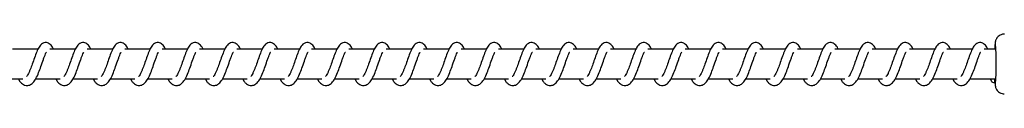
# Model space of a CAD drawing. Units: millimetres. Extents: x -10564 to 13889, y -3372 to 4080.
# Drawn here: x -7728 to -7398, y 2070 to 2090 of the extents above; entities that cross this region are included whole.
import ezdxf

# ---------------------------------------------------------------- set-up
doc = ezdxf.new("R2010")
doc.units = ezdxf.units.MM
doc.layers.add('Toestel 2D', color=7, linetype='Continuous', lineweight=20)

# ---------------------------------------------------------------- blocks, each defined once
blk = doc.blocks.new('0420H_')
at = {"color": 7, "linetype": 'Continuous', "lineweight": 25}
for p, q in [((10273.984, 18133.269), (10273.132, 18133.269)), ((10275.235, 18133.269), (10274.382, 18133.269)), ((10276.486, 18133.269), (10275.633, 18133.269)), ((10277.736, 18133.269), (10276.884, 18133.269)), ((10278.987, 18133.269), (10278.134, 18133.269)), ((10280.238, 18133.269), (10279.385, 18133.269)), ((10281.488, 18133.269), (10280.636, 18133.269)), ((10282.739, 18133.269), (10281.886, 18133.269)), ((10283.99, 18133.269), (10283.137, 18133.269)), ((10285.24, 18133.269), (10284.388, 18133.269)), ((10286.491, 18133.269), (10285.638, 18133.269)), ((10287.742, 18133.269), (10286.889, 18133.269)), ((10288.992, 18133.269), (10288.14, 18133.269)), ((10290.243, 18133.269), (10289.39, 18133.269)), ((10291.494, 18133.269), (10290.641, 18133.269)), ((10292.744, 18133.269), (10291.892, 18133.269)), ((10293.995, 18133.269), (10293.142, 18133.269)), ((10295.246, 18133.269), (10294.393, 18133.269)), ((10296.496, 18133.269), (10295.644, 18133.269)), ((10297.747, 18133.269), (10296.894, 18133.269)), ((10298.997, 18133.269), (10298.145, 18133.269)), ((10300.248, 18133.269), (10299.396, 18133.269)), ((10301.499, 18133.269), (10300.646, 18133.269)), ((10302.749, 18133.269), (10301.897, 18133.269)), ((10304, 18133.269), (10303.148, 18133.269)), ((10305.251, 18133.269), (10304.398, 18133.269)), ((10306.022, 18133.269), (10305.649, 18133.269)), ((10272.652, 18132.269), (10273.475, 18132.269)), ((10273.331, 18132.269), (10273.37, 18132.198)), ((10273.902, 18132.269), (10274.725, 18132.269)), ((10274.582, 18132.269), (10274.621, 18132.198)), ((10275.153, 18132.269), (10275.976, 18132.269)), ((10275.833, 18132.269), (10275.872, 18132.198)), ((10276.404, 18132.269), (10277.227, 18132.269)), ((10277.083, 18132.269), (10277.122, 18132.198)), ((10277.654, 18132.269), (10278.477, 18132.269)), ((10278.334, 18132.269), (10278.373, 18132.198)), ((10278.905, 18132.269), (10279.728, 18132.269)), ((10279.585, 18132.269), (10279.624, 18132.198)), ((10280.156, 18132.269), (10280.979, 18132.269)), ((10280.835, 18132.269), (10280.874, 18132.198)), ((10281.406, 18132.269), (10282.229, 18132.269)), ((10282.086, 18132.269), (10282.125, 18132.198)), ((10282.657, 18132.269), (10283.48, 18132.269)), ((10283.337, 18132.269), (10283.376, 18132.198)), ((10283.908, 18132.269), (10284.73, 18132.269)), ((10284.587, 18132.269), (10284.626, 18132.198)), ((10285.158, 18132.269), (10285.981, 18132.269)), ((10285.838, 18132.269), (10285.877, 18132.198)), ((10286.409, 18132.269), (10287.232, 18132.269)), ((10287.089, 18132.269), (10287.128, 18132.198)), ((10287.66, 18132.269), (10288.482, 18132.269)), ((10288.339, 18132.269), (10288.378, 18132.198)), ((10288.91, 18132.269), (10289.733, 18132.269)), ((10289.59, 18132.269), (10289.629, 18132.198)), ((10290.161, 18132.269), (10290.984, 18132.269)), ((10290.841, 18132.269), (10290.88, 18132.198)), ((10291.412, 18132.269), (10292.234, 18132.269)), ((10292.091, 18132.269), (10292.13, 18132.198)), ((10292.662, 18132.269), (10293.485, 18132.269)), ((10293.342, 18132.269), (10293.381, 18132.198)), ((10293.913, 18132.269), (10294.736, 18132.269)), ((10294.593, 18132.269), (10294.632, 18132.198)), ((10295.164, 18132.269), (10295.986, 18132.269)), ((10295.843, 18132.269), (10295.882, 18132.198)), ((10296.414, 18132.269), (10297.237, 18132.269)), ((10297.094, 18132.269), (10297.133, 18132.198)), ((10297.665, 18132.269), (10298.488, 18132.269)), ((10298.345, 18132.269), (10298.384, 18132.198)), ((10298.916, 18132.269), (10299.738, 18132.269)), ((10299.595, 18132.269), (10299.634, 18132.198)), ((10300.166, 18132.269), (10300.989, 18132.269)), ((10300.846, 18132.269), (10300.885, 18132.198)), ((10301.417, 18132.269), (10302.24, 18132.269)), ((10302.097, 18132.269), (10302.136, 18132.198)), ((10302.668, 18132.269), (10303.49, 18132.269)), ((10303.347, 18132.269), (10303.386, 18132.198)), ((10303.918, 18132.269), (10304.741, 18132.269)), ((10304.598, 18132.269), (10304.637, 18132.198)), ((10305.169, 18132.269), (10306.022, 18132.269)), ((10305.849, 18132.269), (10305.888, 18132.198)), ((10306.007, 18132.175), (10306.009, 18132.269)), ((10306.007, 18132.158), (10306.007, 18132.175))]:
    blk.add_line(p, q, dxfattribs=at)
at = {"color": 8, "linetype": 'Continuous', "lineweight": 25, "flags": 128}
for points in [[(10306.029, 18133.443), (10306.024, 18133.467), (10306.018, 18133.461), (10306.012, 18133.42), (10306.006, 18133.345), (10306.002, 18133.269)], [(10306.007, 18132.175), (10306.013, 18132.107), (10306.019, 18132.073), (10306.025, 18132.074), (10306.03, 18132.104)]]:
    blk.add_lwpolyline(points, dxfattribs=at)
at = {"color": 7, "linetype": 'Continuous', "lineweight": 25}
for centre, radius, start, end in [((10296.386, 18132.765), 9.667, 356.081, 4.0218), ((10305.976, 18132.259), 0.106, 174.5845, 287.4452)]:
    blk.add_arc(centre, radius, start, end, dxfattribs=at)
for points, knots in [([(10306.323, 18133.767), (10306.318, 18133.768), (10306.282, 18133.772), (10306.219, 18133.754), (10306.147, 18133.717), (10306.095, 18133.67), (10306.06, 18133.621), (10306.038, 18133.575), (10306.026, 18133.536), (10306.019, 18133.503), (10306.014, 18133.462), (10306.009, 18133.403), (10306.004, 18133.335), (10306.003, 18133.282), (10306.002, 18133.269)], [0, 0, 0, 0, 0.0149809, 0.1203065, 0.2085421, 0.2856526, 0.3538713, 0.4141552, 0.4684822, 0.525913, 0.6131463, 0.7743647, 0.9417846, 1, 1, 1, 1]), ([(10274.5, 18133.269), (10274.497, 18133.275), (10274.466, 18133.345), (10274.409, 18133.427), (10274.282, 18133.497), (10274.177, 18133.485), (10274.095, 18133.437), (10274.023, 18133.355), (10273.959, 18133.231), (10273.885, 18133.038), (10273.812, 18132.827), (10273.752, 18132.655), (10273.703, 18132.534), (10273.663, 18132.449), (10273.628, 18132.384), (10273.6, 18132.351), (10273.598, 18132.348), (10273.597, 18132.347)], [0, 0, 0, 0, 0.010353, 0.120061, 0.210729, 0.27055, 0.326945, 0.379859, 0.480136, 0.583353, 0.681242, 0.768588, 0.815133, 0.867111, 0.921831, 0.969528, 1, 1, 1, 1]), ([(10275.751, 18133.269), (10275.748, 18133.275), (10275.717, 18133.345), (10275.66, 18133.427), (10275.533, 18133.497), (10275.427, 18133.485), (10275.345, 18133.437), (10275.273, 18133.355), (10275.21, 18133.231), (10275.135, 18133.038), (10275.063, 18132.827), (10275.003, 18132.655), (10274.954, 18132.534), (10274.914, 18132.449), (10274.879, 18132.384), (10274.85, 18132.351), (10274.848, 18132.348), (10274.848, 18132.347)], [0, 0, 0, 0, 0.010365, 0.120072, 0.210724, 0.270545, 0.32694, 0.379853, 0.480129, 0.583355, 0.68124, 0.768586, 0.815122, 0.867112, 0.921832, 0.969528, 1, 1, 1, 1]), ([(10277.001, 18133.269), (10276.999, 18133.275), (10276.968, 18133.345), (10276.91, 18133.427), (10276.783, 18133.497), (10276.678, 18133.485), (10276.596, 18133.437), (10276.524, 18133.354), (10276.46, 18133.231), (10276.386, 18133.038), (10276.313, 18132.827), (10276.254, 18132.655), (10276.204, 18132.534), (10276.164, 18132.449), (10276.129, 18132.384), (10276.101, 18132.351), (10276.099, 18132.348), (10276.098, 18132.347)], [0, 0, 0, 0, 0.010353, 0.120063, 0.210718, 0.27054, 0.326951, 0.379851, 0.48013, 0.583358, 0.681249, 0.768601, 0.815137, 0.867129, 0.92185, 0.969548, 1, 1, 1, 1]), ([(10278.252, 18133.269), (10278.249, 18133.275), (10278.218, 18133.345), (10278.161, 18133.427), (10278.034, 18133.497), (10277.929, 18133.485), (10277.847, 18133.437), (10277.775, 18133.355), (10277.711, 18133.231), (10277.637, 18133.038), (10277.564, 18132.827), (10277.504, 18132.655), (10277.455, 18132.534), (10277.415, 18132.449), (10277.38, 18132.384), (10277.352, 18132.351), (10277.35, 18132.348), (10277.349, 18132.347)], [0, 0, 0, 0, 0.0103529, 0.120061, 0.2107294, 0.2705502, 0.3269454, 0.3798592, 0.4801363, 0.5833526, 0.681242, 0.7685883, 0.8151332, 0.867111, 0.9218311, 0.9695282, 1, 1, 1, 1]), ([(10279.503, 18133.269), (10279.5, 18133.275), (10279.469, 18133.345), (10279.412, 18133.427), (10279.285, 18133.497), (10279.179, 18133.485), (10279.097, 18133.437), (10279.025, 18133.355), (10278.962, 18133.231), (10278.887, 18133.038), (10278.815, 18132.827), (10278.755, 18132.655), (10278.706, 18132.534), (10278.666, 18132.449), (10278.631, 18132.384), (10278.602, 18132.351), (10278.6, 18132.348), (10278.6, 18132.347)], [0, 0, 0, 0, 0.010353, 0.120075, 0.210727, 0.270547, 0.326942, 0.379855, 0.480131, 0.583356, 0.681241, 0.768587, 0.815122, 0.867112, 0.921832, 0.969528, 1, 1, 1, 1]), ([(10280.753, 18133.269), (10280.751, 18133.275), (10280.72, 18133.345), (10280.662, 18133.427), (10280.535, 18133.497), (10280.43, 18133.485), (10280.348, 18133.437), (10280.276, 18133.354), (10280.212, 18133.231), (10280.138, 18133.038), (10280.065, 18132.827), (10280.005, 18132.655), (10279.956, 18132.534), (10279.916, 18132.449), (10279.881, 18132.384), (10279.853, 18132.351), (10279.851, 18132.348), (10279.85, 18132.347)], [0, 0, 0, 0, 0.010353, 0.120063, 0.210718, 0.27054, 0.326951, 0.379851, 0.48013, 0.583358, 0.681249, 0.768601, 0.815137, 0.867129, 0.92185, 0.969548, 1, 1, 1, 1]), ([(10282.004, 18133.269), (10282.001, 18133.275), (10281.97, 18133.345), (10281.913, 18133.427), (10281.786, 18133.497), (10281.681, 18133.485), (10281.599, 18133.437), (10281.527, 18133.355), (10281.463, 18133.231), (10281.389, 18133.038), (10281.316, 18132.827), (10281.256, 18132.655), (10281.207, 18132.534), (10281.167, 18132.449), (10281.132, 18132.384), (10281.104, 18132.351), (10281.102, 18132.348), (10281.101, 18132.347)], [0, 0, 0, 0, 0.010353, 0.120062, 0.210731, 0.270552, 0.326947, 0.379861, 0.480139, 0.583356, 0.681246, 0.768596, 0.815132, 0.86711, 0.921831, 0.969528, 1, 1, 1, 1]), ([(10283.254, 18133.269), (10283.252, 18133.275), (10283.221, 18133.345), (10283.164, 18133.427), (10283.037, 18133.497), (10282.931, 18133.485), (10282.849, 18133.437), (10282.777, 18133.355), (10282.714, 18133.231), (10282.639, 18133.038), (10282.567, 18132.827), (10282.507, 18132.655), (10282.458, 18132.534), (10282.418, 18132.449), (10282.383, 18132.384), (10282.354, 18132.351), (10282.352, 18132.348), (10282.352, 18132.347)], [0, 0, 0, 0, 0.010353, 0.120075, 0.210727, 0.270547, 0.326942, 0.379855, 0.480131, 0.583357, 0.681241, 0.768587, 0.815122, 0.867112, 0.921832, 0.969528, 1, 1, 1, 1]), ([(10284.505, 18133.269), (10284.503, 18133.275), (10284.472, 18133.345), (10284.414, 18133.427), (10284.287, 18133.497), (10284.182, 18133.485), (10284.1, 18133.437), (10284.028, 18133.354), (10283.964, 18133.231), (10283.89, 18133.038), (10283.817, 18132.827), (10283.757, 18132.655), (10283.708, 18132.534), (10283.668, 18132.449), (10283.633, 18132.384), (10283.605, 18132.351), (10283.603, 18132.348), (10283.602, 18132.347)], [0, 0, 0, 0, 0.0103531, 0.1200634, 0.2107179, 0.2705398, 0.3269511, 0.3798507, 0.4801297, 0.5833579, 0.6812492, 0.7686005, 0.8151373, 0.8671289, 0.9218501, 0.9695481, 1, 1, 1, 1]), ([(10285.756, 18133.269), (10285.753, 18133.275), (10285.722, 18133.345), (10285.665, 18133.427), (10285.538, 18133.497), (10285.433, 18133.485), (10285.351, 18133.437), (10285.279, 18133.355), (10285.215, 18133.231), (10285.141, 18133.038), (10285.068, 18132.827), (10285.008, 18132.655), (10284.959, 18132.534), (10284.919, 18132.449), (10284.884, 18132.384), (10284.856, 18132.351), (10284.854, 18132.348), (10284.853, 18132.347)], [0, 0, 0, 0, 0.010353, 0.120062, 0.210731, 0.270552, 0.326947, 0.379861, 0.480139, 0.583356, 0.681246, 0.768596, 0.815132, 0.86711, 0.921831, 0.969528, 1, 1, 1, 1]), ([(10287.006, 18133.269), (10287.004, 18133.275), (10286.973, 18133.345), (10286.916, 18133.427), (10286.789, 18133.497), (10286.683, 18133.485), (10286.601, 18133.437), (10286.529, 18133.355), (10286.466, 18133.231), (10286.391, 18133.038), (10286.319, 18132.827), (10286.259, 18132.655), (10286.21, 18132.534), (10286.17, 18132.449), (10286.135, 18132.384), (10286.106, 18132.351), (10286.104, 18132.348), (10286.104, 18132.347)], [0, 0, 0, 0, 0.010353, 0.120075, 0.210727, 0.270547, 0.326942, 0.379855, 0.480131, 0.583356, 0.681241, 0.768587, 0.815122, 0.867112, 0.921832, 0.969528, 1, 1, 1, 1]), ([(10288.257, 18133.269), (10288.254, 18133.275), (10288.224, 18133.345), (10288.166, 18133.427), (10288.039, 18133.497), (10287.934, 18133.485), (10287.852, 18133.437), (10287.78, 18133.354), (10287.716, 18133.231), (10287.642, 18133.038), (10287.569, 18132.827), (10287.509, 18132.655), (10287.46, 18132.534), (10287.42, 18132.449), (10287.385, 18132.384), (10287.357, 18132.351), (10287.355, 18132.348), (10287.354, 18132.347)], [0, 0, 0, 0, 0.010353, 0.120063, 0.210718, 0.27054, 0.326951, 0.379851, 0.48013, 0.583358, 0.681249, 0.768601, 0.815137, 0.867129, 0.92185, 0.969548, 1, 1, 1, 1]), ([(10289.508, 18133.269), (10289.505, 18133.275), (10289.474, 18133.345), (10289.417, 18133.427), (10289.29, 18133.497), (10289.185, 18133.485), (10289.103, 18133.437), (10289.03, 18133.355), (10288.967, 18133.231), (10288.893, 18133.038), (10288.82, 18132.827), (10288.76, 18132.655), (10288.711, 18132.534), (10288.671, 18132.449), (10288.636, 18132.384), (10288.608, 18132.351), (10288.606, 18132.348), (10288.605, 18132.347)], [0, 0, 0, 0, 0.010353, 0.120062, 0.210731, 0.270552, 0.326947, 0.379861, 0.480139, 0.583356, 0.681246, 0.768596, 0.815132, 0.86711, 0.921831, 0.969528, 1, 1, 1, 1]), ([(10290.758, 18133.269), (10290.756, 18133.275), (10290.725, 18133.345), (10290.668, 18133.427), (10290.541, 18133.497), (10290.435, 18133.485), (10290.353, 18133.437), (10290.281, 18133.355), (10290.218, 18133.231), (10290.143, 18133.038), (10290.071, 18132.827), (10290.011, 18132.655), (10289.962, 18132.534), (10289.922, 18132.449), (10289.887, 18132.384), (10289.858, 18132.351), (10289.856, 18132.348), (10289.856, 18132.347)], [0, 0, 0, 0, 0.010353, 0.120075, 0.210727, 0.270547, 0.326942, 0.379855, 0.480131, 0.583356, 0.681241, 0.768587, 0.815122, 0.867112, 0.921832, 0.969528, 1, 1, 1, 1]), ([(10292.009, 18133.269), (10292.006, 18133.275), (10291.976, 18133.345), (10291.918, 18133.427), (10291.791, 18133.497), (10291.686, 18133.485), (10291.604, 18133.437), (10291.532, 18133.354), (10291.468, 18133.231), (10291.394, 18133.038), (10291.321, 18132.827), (10291.261, 18132.655), (10291.212, 18132.534), (10291.172, 18132.449), (10291.137, 18132.384), (10291.109, 18132.351), (10291.107, 18132.348), (10291.106, 18132.347)], [0, 0, 0, 0, 0.010353, 0.120061, 0.210714, 0.270534, 0.326944, 0.379843, 0.48012, 0.583346, 0.681235, 0.768585, 0.815121, 0.867111, 0.921831, 0.969528, 1, 1, 1, 1]), ([(10293.26, 18133.269), (10293.257, 18133.275), (10293.226, 18133.345), (10293.169, 18133.427), (10293.042, 18133.497), (10292.937, 18133.485), (10292.855, 18133.437), (10292.782, 18133.355), (10292.719, 18133.231), (10292.645, 18133.038), (10292.572, 18132.827), (10292.512, 18132.655), (10292.463, 18132.534), (10292.423, 18132.449), (10292.388, 18132.384), (10292.36, 18132.351), (10292.358, 18132.348), (10292.357, 18132.347)], [0, 0, 0, 0, 0.010353, 0.120062, 0.210731, 0.270552, 0.326947, 0.379861, 0.480139, 0.583356, 0.681246, 0.768596, 0.815132, 0.86711, 0.921831, 0.969528, 1, 1, 1, 1]), ([(10294.51, 18133.269), (10294.508, 18133.275), (10294.477, 18133.345), (10294.42, 18133.427), (10294.293, 18133.497), (10294.187, 18133.485), (10294.105, 18133.437), (10294.033, 18133.355), (10293.97, 18133.231), (10293.895, 18133.038), (10293.823, 18132.827), (10293.763, 18132.655), (10293.714, 18132.534), (10293.674, 18132.449), (10293.638, 18132.384), (10293.61, 18132.351), (10293.608, 18132.348), (10293.608, 18132.347)], [0, 0, 0, 0, 0.010353, 0.120075, 0.210727, 0.270547, 0.326942, 0.379855, 0.480131, 0.583356, 0.681241, 0.768587, 0.815122, 0.867112, 0.921832, 0.969529, 1, 1, 1, 1]), ([(10295.761, 18133.269), (10295.758, 18133.275), (10295.728, 18133.345), (10295.67, 18133.427), (10295.543, 18133.497), (10295.438, 18133.485), (10295.356, 18133.437), (10295.284, 18133.354), (10295.22, 18133.231), (10295.146, 18133.038), (10295.073, 18132.827), (10295.013, 18132.655), (10294.964, 18132.534), (10294.924, 18132.449), (10294.889, 18132.384), (10294.861, 18132.351), (10294.859, 18132.348), (10294.858, 18132.347)], [0, 0, 0, 0, 0.010353, 0.120061, 0.210714, 0.270534, 0.326944, 0.379843, 0.48012, 0.583346, 0.681235, 0.768585, 0.815121, 0.867111, 0.921831, 0.969528, 1, 1, 1, 1]), ([(10297.012, 18133.269), (10297.009, 18133.275), (10296.978, 18133.345), (10296.921, 18133.427), (10296.794, 18133.497), (10296.689, 18133.485), (10296.607, 18133.437), (10296.534, 18133.355), (10296.471, 18133.231), (10296.397, 18133.038), (10296.324, 18132.827), (10296.264, 18132.655), (10296.215, 18132.534), (10296.175, 18132.449), (10296.14, 18132.384), (10296.112, 18132.351), (10296.11, 18132.348), (10296.109, 18132.347)], [0, 0, 0, 0, 0.010353, 0.120062, 0.210715, 0.270552, 0.326947, 0.379861, 0.480139, 0.583356, 0.681246, 0.768596, 0.815132, 0.86711, 0.921831, 0.969528, 1, 1, 1, 1]), ([(10298.262, 18133.269), (10298.26, 18133.275), (10298.229, 18133.345), (10298.172, 18133.427), (10298.044, 18133.497), (10297.939, 18133.485), (10297.857, 18133.437), (10297.785, 18133.355), (10297.722, 18133.231), (10297.647, 18133.038), (10297.575, 18132.827), (10297.515, 18132.655), (10297.466, 18132.534), (10297.426, 18132.449), (10297.39, 18132.384), (10297.362, 18132.351), (10297.36, 18132.348), (10297.36, 18132.347)], [0, 0, 0, 0, 0.010353, 0.120075, 0.210727, 0.270547, 0.326942, 0.379855, 0.480131, 0.583356, 0.681241, 0.768587, 0.815122, 0.867112, 0.921832, 0.969529, 1, 1, 1, 1]), ([(10299.513, 18133.269), (10299.51, 18133.275), (10299.48, 18133.345), (10299.422, 18133.427), (10299.295, 18133.497), (10299.19, 18133.485), (10299.108, 18133.437), (10299.036, 18133.354), (10298.972, 18133.231), (10298.898, 18133.038), (10298.825, 18132.827), (10298.765, 18132.655), (10298.716, 18132.534), (10298.676, 18132.449), (10298.641, 18132.384), (10298.613, 18132.351), (10298.611, 18132.348), (10298.61, 18132.347)], [0, 0, 0, 0, 0.010353, 0.120061, 0.210713, 0.270534, 0.326945, 0.379843, 0.48012, 0.583346, 0.681235, 0.768585, 0.815121, 0.867111, 0.921831, 0.969528, 1, 1, 1, 1]), ([(10300.764, 18133.269), (10300.761, 18133.275), (10300.73, 18133.345), (10300.673, 18133.427), (10300.546, 18133.497), (10300.441, 18133.485), (10300.358, 18133.437), (10300.286, 18133.355), (10300.223, 18133.231), (10300.149, 18133.038), (10300.076, 18132.827), (10300.016, 18132.655), (10299.967, 18132.534), (10299.927, 18132.449), (10299.892, 18132.384), (10299.864, 18132.351), (10299.862, 18132.348), (10299.861, 18132.347)], [0, 0, 0, 0, 0.010353, 0.120062, 0.210716, 0.270552, 0.326949, 0.379863, 0.480141, 0.583358, 0.681249, 0.768599, 0.815135, 0.867126, 0.921831, 0.969528, 1, 1, 1, 1]), ([(10302.014, 18133.269), (10302.012, 18133.275), (10301.981, 18133.345), (10301.924, 18133.427), (10301.796, 18133.497), (10301.691, 18133.485), (10301.609, 18133.437), (10301.537, 18133.355), (10301.474, 18133.231), (10301.399, 18133.038), (10301.327, 18132.827), (10301.267, 18132.655), (10301.218, 18132.534), (10301.178, 18132.449), (10301.142, 18132.384), (10301.114, 18132.351), (10301.112, 18132.348), (10301.111, 18132.347)], [0, 0, 0, 0, 0.0103529, 0.1200748, 0.210727, 0.2705473, 0.3269417, 0.3798549, 0.4801312, 0.5833565, 0.6812414, 0.7685869, 0.8151221, 0.8671125, 0.9218319, 0.9695284, 1, 1, 1, 1]), ([(10303.265, 18133.269), (10303.262, 18133.275), (10303.232, 18133.345), (10303.174, 18133.427), (10303.047, 18133.497), (10302.942, 18133.485), (10302.86, 18133.437), (10302.788, 18133.354), (10302.724, 18133.231), (10302.65, 18133.038), (10302.577, 18132.827), (10302.517, 18132.655), (10302.468, 18132.534), (10302.428, 18132.449), (10302.393, 18132.384), (10302.365, 18132.351), (10302.363, 18132.348), (10302.362, 18132.347)], [0, 0, 0, 0, 0.010353, 0.1200611, 0.2107134, 0.2705341, 0.3269446, 0.3798431, 0.4801197, 0.5833459, 0.6812352, 0.7685847, 0.8151208, 0.8671111, 0.9218313, 0.9695283, 1, 1, 1, 1]), ([(10304.516, 18133.269), (10304.513, 18133.275), (10304.482, 18133.345), (10304.425, 18133.427), (10304.298, 18133.497), (10304.193, 18133.485), (10304.11, 18133.437), (10304.038, 18133.355), (10303.975, 18133.231), (10303.901, 18133.038), (10303.828, 18132.827), (10303.768, 18132.655), (10303.719, 18132.534), (10303.679, 18132.449), (10303.644, 18132.384), (10303.616, 18132.351), (10303.614, 18132.348), (10303.613, 18132.347)], [0, 0, 0, 0, 0.010353, 0.120062, 0.210716, 0.270538, 0.326948, 0.379862, 0.48014, 0.583358, 0.681248, 0.768599, 0.815135, 0.867126, 0.92183, 0.969528, 1, 1, 1, 1]), ([(10305.766, 18133.269), (10305.764, 18133.275), (10305.733, 18133.345), (10305.675, 18133.427), (10305.548, 18133.497), (10305.443, 18133.485), (10305.361, 18133.437), (10305.289, 18133.355), (10305.226, 18133.231), (10305.151, 18133.038), (10305.078, 18132.827), (10305.019, 18132.655), (10304.97, 18132.534), (10304.93, 18132.449), (10304.894, 18132.384), (10304.866, 18132.351), (10304.864, 18132.348), (10304.863, 18132.347)], [0, 0, 0, 0, 0.010353, 0.120075, 0.210727, 0.270547, 0.326942, 0.379855, 0.480131, 0.583356, 0.681241, 0.768587, 0.815122, 0.867112, 0.921832, 0.969529, 1, 1, 1, 1]), ([(10273.37, 18132.198), (10273.391, 18132.173), (10273.429, 18132.125), (10273.5, 18132.074), (10273.588, 18132.042), (10273.712, 18132.058), (10273.825, 18132.141), (10273.915, 18132.276), (10274.005, 18132.472), (10274.084, 18132.696), (10274.151, 18132.888), (10274.201, 18133.027), (10274.235, 18133.107), (10274.259, 18133.156), (10274.267, 18133.169), (10274.268, 18133.172)], [0, 0, 0, 0, 0.059023, 0.109831, 0.179864, 0.263856, 0.354782, 0.474228, 0.592034, 0.699041, 0.818345, 0.879408, 0.93612, 0.986989, 1, 1, 1, 1]), ([(10274.621, 18132.198), (10274.642, 18132.173), (10274.68, 18132.125), (10274.751, 18132.074), (10274.839, 18132.042), (10274.963, 18132.058), (10275.076, 18132.141), (10275.166, 18132.276), (10275.256, 18132.472), (10275.335, 18132.696), (10275.402, 18132.888), (10275.451, 18133.027), (10275.486, 18133.107), (10275.509, 18133.156), (10275.517, 18133.169), (10275.519, 18133.172)], [0, 0, 0, 0, 0.059021, 0.109844, 0.179859, 0.263865, 0.354789, 0.474217, 0.592031, 0.699035, 0.818336, 0.879408, 0.936119, 0.986968, 1, 1, 1, 1]), ([(10275.872, 18132.198), (10275.892, 18132.173), (10275.93, 18132.125), (10276.002, 18132.074), (10276.089, 18132.042), (10276.214, 18132.058), (10276.327, 18132.141), (10276.416, 18132.276), (10276.506, 18132.472), (10276.585, 18132.696), (10276.652, 18132.888), (10276.702, 18133.027), (10276.736, 18133.107), (10276.76, 18133.156), (10276.768, 18133.169), (10276.77, 18133.172)], [0, 0, 0, 0, 0.059022, 0.109846, 0.179879, 0.26387, 0.354796, 0.474225, 0.592041, 0.699047, 0.818349, 0.879412, 0.936139, 0.986989, 1, 1, 1, 1]), ([(10277.122, 18132.198), (10277.143, 18132.173), (10277.181, 18132.125), (10277.252, 18132.074), (10277.34, 18132.042), (10277.464, 18132.058), (10277.577, 18132.141), (10277.667, 18132.276), (10277.757, 18132.472), (10277.836, 18132.696), (10277.903, 18132.888), (10277.953, 18133.027), (10277.987, 18133.107), (10278.011, 18133.156), (10278.019, 18133.169), (10278.02, 18133.172)], [0, 0, 0, 0, 0.059036, 0.109843, 0.179876, 0.263866, 0.354791, 0.474236, 0.59204, 0.699046, 0.818347, 0.87941, 0.936121, 0.98699, 1, 1, 1, 1]), ([(10278.373, 18132.198), (10278.394, 18132.173), (10278.432, 18132.125), (10278.503, 18132.074), (10278.591, 18132.042), (10278.715, 18132.058), (10278.828, 18132.141), (10278.918, 18132.276), (10279.008, 18132.472), (10279.087, 18132.696), (10279.154, 18132.888), (10279.203, 18133.027), (10279.238, 18133.107), (10279.261, 18133.156), (10279.269, 18133.169), (10279.271, 18133.172)], [0, 0, 0, 0, 0.059021, 0.109844, 0.179859, 0.263865, 0.354789, 0.474217, 0.592031, 0.699035, 0.818336, 0.879408, 0.936119, 0.986968, 1, 1, 1, 1]), ([(10279.624, 18132.198), (10279.644, 18132.173), (10279.682, 18132.125), (10279.754, 18132.074), (10279.841, 18132.042), (10279.966, 18132.058), (10280.079, 18132.141), (10280.168, 18132.276), (10280.258, 18132.472), (10280.337, 18132.696), (10280.404, 18132.888), (10280.454, 18133.027), (10280.488, 18133.107), (10280.512, 18133.156), (10280.52, 18133.169), (10280.522, 18133.172)], [0, 0, 0, 0, 0.059022, 0.109846, 0.179879, 0.26387, 0.354796, 0.474225, 0.592041, 0.699047, 0.818349, 0.879412, 0.936139, 0.986989, 1, 1, 1, 1]), ([(10280.874, 18132.198), (10280.895, 18132.173), (10280.933, 18132.125), (10281.004, 18132.074), (10281.092, 18132.042), (10281.216, 18132.058), (10281.329, 18132.141), (10281.419, 18132.276), (10281.509, 18132.472), (10281.588, 18132.696), (10281.655, 18132.888), (10281.705, 18133.027), (10281.739, 18133.107), (10281.763, 18133.156), (10281.771, 18133.169), (10281.772, 18133.172)], [0, 0, 0, 0, 0.059036, 0.109843, 0.179876, 0.263866, 0.354791, 0.474236, 0.59204, 0.699046, 0.818347, 0.87941, 0.936121, 0.98699, 1, 1, 1, 1]), ([(10282.125, 18132.198), (10282.146, 18132.173), (10282.184, 18132.125), (10282.255, 18132.074), (10282.343, 18132.042), (10282.467, 18132.058), (10282.58, 18132.141), (10282.67, 18132.276), (10282.76, 18132.472), (10282.839, 18132.696), (10282.905, 18132.888), (10282.955, 18133.027), (10282.99, 18133.107), (10283.013, 18133.156), (10283.021, 18133.169), (10283.023, 18133.172)], [0, 0, 0, 0, 0.059022, 0.109845, 0.17986, 0.263867, 0.354792, 0.47422, 0.592035, 0.69904, 0.818345, 0.879407, 0.936118, 0.986968, 1, 1, 1, 1]), ([(10283.376, 18132.198), (10283.396, 18132.173), (10283.434, 18132.125), (10283.506, 18132.074), (10283.593, 18132.042), (10283.718, 18132.058), (10283.83, 18132.141), (10283.92, 18132.276), (10284.01, 18132.472), (10284.089, 18132.696), (10284.156, 18132.888), (10284.206, 18133.027), (10284.24, 18133.107), (10284.264, 18133.156), (10284.272, 18133.169), (10284.274, 18133.172)], [0, 0, 0, 0, 0.0590223, 0.1098461, 0.1798789, 0.26387, 0.3547956, 0.4742253, 0.5920408, 0.6990472, 0.8183494, 0.8794124, 0.936139, 0.9869895, 1, 1, 1, 1]), ([(10284.626, 18132.198), (10284.647, 18132.173), (10284.685, 18132.125), (10284.756, 18132.074), (10284.844, 18132.042), (10284.968, 18132.058), (10285.081, 18132.141), (10285.171, 18132.276), (10285.261, 18132.472), (10285.34, 18132.696), (10285.407, 18132.888), (10285.457, 18133.027), (10285.491, 18133.107), (10285.515, 18133.156), (10285.523, 18133.169), (10285.524, 18133.172)], [0, 0, 0, 0, 0.059036, 0.109843, 0.179876, 0.263867, 0.354792, 0.474236, 0.59204, 0.699046, 0.818347, 0.87941, 0.936121, 0.98699, 1, 1, 1, 1]), ([(10285.877, 18132.198), (10285.898, 18132.173), (10285.936, 18132.125), (10286.007, 18132.074), (10286.095, 18132.042), (10286.219, 18132.058), (10286.332, 18132.141), (10286.422, 18132.276), (10286.512, 18132.472), (10286.591, 18132.696), (10286.657, 18132.888), (10286.707, 18133.027), (10286.742, 18133.107), (10286.765, 18133.156), (10286.773, 18133.169), (10286.775, 18133.172)], [0, 0, 0, 0, 0.059022, 0.109845, 0.17986, 0.263867, 0.354792, 0.47422, 0.592035, 0.69904, 0.818345, 0.879407, 0.936118, 0.986968, 1, 1, 1, 1]), ([(10287.128, 18132.198), (10287.148, 18132.173), (10287.186, 18132.125), (10287.258, 18132.074), (10287.345, 18132.042), (10287.47, 18132.058), (10287.582, 18132.141), (10287.672, 18132.276), (10287.762, 18132.472), (10287.841, 18132.696), (10287.908, 18132.888), (10287.958, 18133.027), (10287.992, 18133.107), (10288.016, 18133.156), (10288.024, 18133.169), (10288.026, 18133.172)], [0, 0, 0, 0, 0.0590223, 0.1098459, 0.1798787, 0.2638701, 0.3547955, 0.4742253, 0.5920408, 0.6990471, 0.8183495, 0.8794125, 0.936139, 0.9869896, 1, 1, 1, 1]), ([(10288.378, 18132.198), (10288.399, 18132.173), (10288.437, 18132.125), (10288.508, 18132.074), (10288.596, 18132.042), (10288.72, 18132.058), (10288.833, 18132.141), (10288.923, 18132.276), (10289.013, 18132.472), (10289.092, 18132.696), (10289.159, 18132.888), (10289.209, 18133.027), (10289.243, 18133.107), (10289.267, 18133.156), (10289.275, 18133.169), (10289.276, 18133.172)], [0, 0, 0, 0, 0.0590363, 0.1098432, 0.179876, 0.2638663, 0.3547915, 0.4742359, 0.59204, 0.6990458, 0.8183472, 0.8794097, 0.936121, 0.9869896, 1, 1, 1, 1]), ([(10289.629, 18132.198), (10289.649, 18132.173), (10289.688, 18132.125), (10289.759, 18132.074), (10289.847, 18132.042), (10289.971, 18132.058), (10290.084, 18132.141), (10290.174, 18132.276), (10290.264, 18132.472), (10290.343, 18132.696), (10290.409, 18132.888), (10290.459, 18133.027), (10290.494, 18133.107), (10290.517, 18133.156), (10290.525, 18133.169), (10290.527, 18133.172)], [0, 0, 0, 0, 0.059022, 0.109845, 0.17986, 0.263851, 0.354792, 0.47422, 0.592035, 0.69904, 0.818345, 0.879408, 0.936118, 0.986968, 1, 1, 1, 1]), ([(10290.88, 18132.198), (10290.9, 18132.173), (10290.938, 18132.125), (10291.01, 18132.074), (10291.097, 18132.042), (10291.222, 18132.058), (10291.334, 18132.141), (10291.424, 18132.276), (10291.514, 18132.472), (10291.593, 18132.696), (10291.66, 18132.888), (10291.71, 18133.027), (10291.744, 18133.107), (10291.768, 18133.156), (10291.776, 18133.169), (10291.778, 18133.172)], [0, 0, 0, 0, 0.059021, 0.1098441, 0.1798757, 0.2638657, 0.3547895, 0.4742171, 0.5920309, 0.6990354, 0.8183355, 0.8794084, 0.9361188, 0.9869684, 1, 1, 1, 1]), ([(10292.13, 18132.198), (10292.151, 18132.173), (10292.189, 18132.125), (10292.26, 18132.074), (10292.348, 18132.042), (10292.472, 18132.058), (10292.585, 18132.141), (10292.675, 18132.276), (10292.765, 18132.472), (10292.844, 18132.696), (10292.911, 18132.888), (10292.961, 18133.027), (10292.995, 18133.107), (10293.019, 18133.156), (10293.027, 18133.169), (10293.028, 18133.172)], [0, 0, 0, 0, 0.0590363, 0.1098432, 0.179876, 0.2638663, 0.3547915, 0.4742359, 0.59204, 0.6990458, 0.8183472, 0.8794097, 0.936121, 0.9869896, 1, 1, 1, 1]), ([(10293.381, 18132.198), (10293.401, 18132.173), (10293.44, 18132.125), (10293.511, 18132.074), (10293.599, 18132.042), (10293.723, 18132.058), (10293.836, 18132.141), (10293.926, 18132.276), (10294.016, 18132.472), (10294.095, 18132.696), (10294.161, 18132.888), (10294.211, 18133.027), (10294.246, 18133.107), (10294.269, 18133.156), (10294.277, 18133.169), (10294.279, 18133.172)], [0, 0, 0, 0, 0.0590217, 0.1098448, 0.1798602, 0.2638502, 0.354792, 0.4742203, 0.5920346, 0.6990401, 0.818345, 0.8794073, 0.9361184, 0.9869683, 1, 1, 1, 1]), ([(10294.632, 18132.198), (10294.652, 18132.173), (10294.69, 18132.125), (10294.762, 18132.074), (10294.849, 18132.042), (10294.974, 18132.058), (10295.086, 18132.141), (10295.176, 18132.276), (10295.266, 18132.472), (10295.345, 18132.696), (10295.412, 18132.888), (10295.462, 18133.027), (10295.496, 18133.107), (10295.52, 18133.156), (10295.528, 18133.169), (10295.53, 18133.172)], [0, 0, 0, 0, 0.059021, 0.109844, 0.179876, 0.263866, 0.35479, 0.474217, 0.592031, 0.699035, 0.818336, 0.879408, 0.936119, 0.986968, 1, 1, 1, 1]), ([(10295.882, 18132.198), (10295.903, 18132.173), (10295.941, 18132.125), (10296.012, 18132.074), (10296.1, 18132.042), (10296.224, 18132.058), (10296.337, 18132.141), (10296.427, 18132.276), (10296.517, 18132.472), (10296.596, 18132.696), (10296.663, 18132.888), (10296.713, 18133.027), (10296.747, 18133.107), (10296.771, 18133.156), (10296.779, 18133.169), (10296.78, 18133.172)], [0, 0, 0, 0, 0.059036, 0.109843, 0.179876, 0.263866, 0.354791, 0.474236, 0.59204, 0.699046, 0.818347, 0.87941, 0.936121, 0.98699, 1, 1, 1, 1]), ([(10297.133, 18132.198), (10297.153, 18132.173), (10297.192, 18132.125), (10297.263, 18132.074), (10297.351, 18132.042), (10297.475, 18132.058), (10297.588, 18132.141), (10297.678, 18132.276), (10297.768, 18132.472), (10297.847, 18132.696), (10297.913, 18132.888), (10297.963, 18133.027), (10297.998, 18133.107), (10298.021, 18133.156), (10298.029, 18133.169), (10298.031, 18133.172)], [0, 0, 0, 0, 0.059022, 0.109845, 0.17986, 0.26385, 0.354792, 0.47422, 0.592035, 0.69904, 0.818345, 0.879407, 0.936119, 0.986968, 1, 1, 1, 1]), ([(10298.384, 18132.198), (10298.404, 18132.173), (10298.442, 18132.125), (10298.514, 18132.074), (10298.601, 18132.042), (10298.726, 18132.058), (10298.838, 18132.141), (10298.928, 18132.276), (10299.018, 18132.472), (10299.097, 18132.696), (10299.164, 18132.888), (10299.214, 18133.027), (10299.248, 18133.107), (10299.272, 18133.156), (10299.28, 18133.169), (10299.282, 18133.172)], [0, 0, 0, 0, 0.059021, 0.109844, 0.179876, 0.263866, 0.35479, 0.474217, 0.592031, 0.699035, 0.818336, 0.879408, 0.936119, 0.986968, 1, 1, 1, 1]), ([(10299.634, 18132.198), (10299.655, 18132.173), (10299.693, 18132.125), (10299.764, 18132.074), (10299.852, 18132.042), (10299.976, 18132.058), (10300.089, 18132.141), (10300.179, 18132.276), (10300.269, 18132.472), (10300.348, 18132.696), (10300.415, 18132.888), (10300.465, 18133.027), (10300.499, 18133.107), (10300.523, 18133.156), (10300.531, 18133.169), (10300.532, 18133.172)], [0, 0, 0, 0, 0.0590363, 0.1098436, 0.1798764, 0.2638667, 0.3547915, 0.4742362, 0.5920402, 0.699046, 0.8183471, 0.8794099, 0.9361212, 0.9869898, 1, 1, 1, 1]), ([(10300.885, 18132.198), (10300.905, 18132.173), (10300.944, 18132.125), (10301.015, 18132.074), (10301.103, 18132.042), (10301.227, 18132.058), (10301.34, 18132.141), (10301.43, 18132.276), (10301.52, 18132.472), (10301.599, 18132.696), (10301.665, 18132.888), (10301.715, 18133.027), (10301.75, 18133.107), (10301.773, 18133.156), (10301.781, 18133.169), (10301.783, 18133.172)], [0, 0, 0, 0, 0.059022, 0.109845, 0.17986, 0.263851, 0.354792, 0.47422, 0.592035, 0.69904, 0.818345, 0.879408, 0.936118, 0.986968, 1, 1, 1, 1]), ([(10302.136, 18132.198), (10302.156, 18132.173), (10302.194, 18132.125), (10302.266, 18132.074), (10302.353, 18132.042), (10302.478, 18132.058), (10302.59, 18132.141), (10302.68, 18132.276), (10302.77, 18132.472), (10302.849, 18132.696), (10302.916, 18132.888), (10302.966, 18133.027), (10303, 18133.107), (10303.024, 18133.156), (10303.032, 18133.169), (10303.034, 18133.172)], [0, 0, 0, 0, 0.059021, 0.109844, 0.179876, 0.263865, 0.354789, 0.474217, 0.592031, 0.699035, 0.818335, 0.879408, 0.936119, 0.986968, 1, 1, 1, 1]), ([(10303.386, 18132.198), (10303.407, 18132.173), (10303.445, 18132.125), (10303.516, 18132.074), (10303.604, 18132.042), (10303.728, 18132.058), (10303.841, 18132.141), (10303.931, 18132.276), (10304.021, 18132.472), (10304.1, 18132.696), (10304.167, 18132.888), (10304.217, 18133.027), (10304.251, 18133.107), (10304.275, 18133.156), (10304.283, 18133.169), (10304.284, 18133.172)], [0, 0, 0, 0, 0.0590363, 0.1098436, 0.1798764, 0.2638667, 0.3547915, 0.4742362, 0.5920402, 0.699046, 0.8183471, 0.8794099, 0.9361212, 0.9869898, 1, 1, 1, 1]), ([(10304.637, 18132.198), (10304.657, 18132.173), (10304.696, 18132.125), (10304.767, 18132.074), (10304.855, 18132.042), (10304.979, 18132.058), (10305.092, 18132.141), (10305.182, 18132.276), (10305.272, 18132.472), (10305.351, 18132.696), (10305.417, 18132.888), (10305.467, 18133.027), (10305.502, 18133.107), (10305.525, 18133.156), (10305.533, 18133.169), (10305.535, 18133.172)], [0, 0, 0, 0, 0.059022, 0.109845, 0.17986, 0.26385, 0.354776, 0.47422, 0.592034, 0.69904, 0.818345, 0.879407, 0.936118, 0.986968, 1, 1, 1, 1]), ([(10306.009, 18132.139), (10306.01, 18132.121), (10306.013, 18132.085), (10306.017, 18132.048), (10306.024, 18132.01), (10306.037, 18131.965), (10306.063, 18131.912), (10306.104, 18131.858), (10306.165, 18131.809), (10306.24, 18131.774), (10306.295, 18131.772), (10306.321, 18131.771)], [0, 0, 0, 0, 0.14442, 0.281395, 0.378727, 0.469135, 0.552311, 0.650527, 0.763617, 0.890604, 1, 1, 1, 1])]:
    blk.add_open_spline(points, degree=3, knots=knots, dxfattribs=at)
blk = doc.blocks.new('VPL-02-0420H-20')
at = {"layer": 'Toestel 2D', "xscale": 10, "yscale": 10, "zscale": 10}
blk.add_blockref('0420H_', (-110461.7, -179247.93), dxfattribs=at)

msp = doc.modelspace()

# ---------------------------------------------------------------- block references
msp.add_blockref('VPL-02-0420H-20', (0, 0))

doc.saveas('drawing.dxf')
